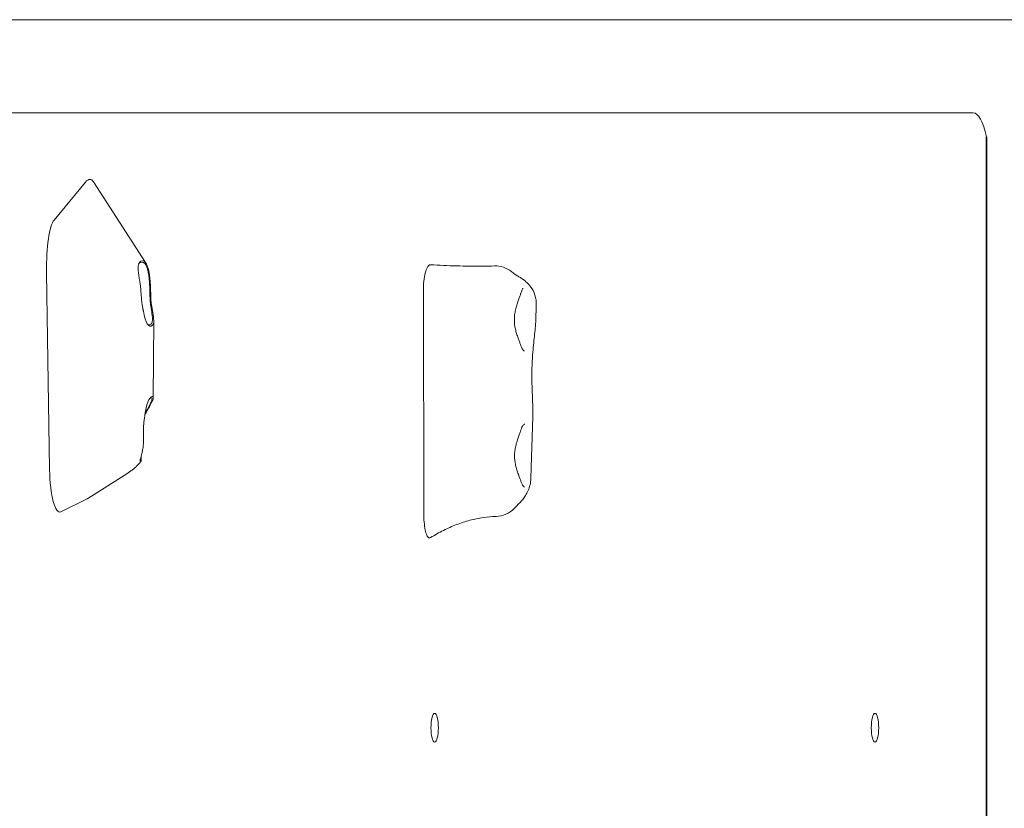
# Model space of a CAD drawing. Units: millimetres. Extents: x 4554 to 30454, y 8569 to 20269.
# Drawn here: x 23721 to 24097, y 12382 to 12684 of the extents above; entities that cross this region are included whole.
import ezdxf

# ---------------------------------------------------------------- set-up
doc = ezdxf.new("R2010")
doc.units = ezdxf.units.MM
doc.header["$LTSCALE"] = 100
doc.layers.add('Visible (ISO)', color=7, linetype='Continuous', lineweight=18)
doc.layers.add('Visible Narrow (ISO)', color=7, linetype='Continuous', lineweight=35)

msp = doc.modelspace()

# ---------------------------------------------------------------- linework, layer by layer
at = {"layer": 'Visible (ISO)'}
for p, q in [((26903.8, 12683.58), (23309.03, 12683.58)), ((24085.49, 12647.98), (23343.54, 12647.98)), ((23734.32, 12607), (23746.31, 12621.49)), ((23749.38, 12621.6), (23769.31, 12590.72)), ((23732.59, 12511.83), (23731.46, 12586.84)), ((23875.42, 12580.07), (23875.56, 12495.21)), ((23918.53, 12574.82), (23918.33, 12568.15)), ((23772.24, 12539.13), (23772.41, 12568.44)), ((23917.22, 12531.92), (23916.49, 12508.38)), ((23747.16, 12500.63), (23762.47, 12510.3)), ((23746.95, 12500.52), (23736.96, 12495.49))]:
    msp.add_line(p, q, dxfattribs=at)
for centre, start, end in [((23902.82, 12579.48), 51.6726, 91.5167), ((23902.94, 12503.71), 271.2944, 315.9257)]:
    msp.add_arc(centre, 10, start, end, dxfattribs=at)
for centre, major_axis, ratio, start_param, end_param in [((24085.49, 12622.98), (0, 25), 0.258819, 5.395843, 6.283185), ((23744.62, 12592.09), (3.51, 30.46), 0.192834, 6.052727, 6.571434), ((23735.33, 12587.71), (-0.13, 19.82), 0.196031, 0.229605, 1.59976), ((23752.84, 12580.09), (16.57, 10.48), 0.991723, 6.27473, 6.292706), ((23735.33, 12587.71), (-0.13, 19.82), 0.196031, 1.59976, 1.613523), ((23771.15, 12578.94), (0, -12.5), 0.258819, 5.287064, 6.513169), ((23770.67, 12578.94), (0, -12), 0.258819, 6.086132, 6.513169), ((23771.93, 12527.03), (0, 12.5), 0.258819, 0.064697, 1.11252), ((23771.45, 12527.03), (0, 12), 0.258819, 0.064697, 0.197053), ((23736.46, 12512.71), (0.07, -17.32), 0.224188, 4.761882, 4.779785), ((23736.46, 12512.71), (0.07, -17.32), 0.224188, 4.779785, 6.394419), ((23744.23, 12522.44), (-2.01, 22.13), 0.289998, 3.255476, 3.288753), ((26240.4, -21693.52), (29.32, 35387.35), 0.258232, 0.260824, 0.26106)]:
    msp.add_ellipse(centre, major_axis=major_axis, ratio=ratio, start_param=start_param, end_param=end_param, dxfattribs=at)
for centre in [(23879.73, 12412.98), (24047.96, 12412.98)]:
    msp.add_ellipse(centre, major_axis=(0, 5.5), ratio=0.258819, dxfattribs=at)
for points, knots in [([(23767.53, 12591.23), (23767.31, 12591.13), (23767.11, 12590.98), (23766.83, 12590.65), (23766.73, 12590.47), (23766.46, 12589.79), (23766.39, 12589.14), (23766.41, 12588.38), (23766.43, 12587.85), (23766.49, 12587.26), (23766.67, 12586), (23766.78, 12585.34), (23766.95, 12584.34), (23767.01, 12584), (23767.07, 12583.66)], [-0.181274, -0.181274, -0.181274, -0.181274, 0, 0, 0.139644, 0.139644, 0.470722, 0.470722, 0.470722, 0.70072, 0.70072, 0.930715, 0.930715, 1.039772, 1.039772, 1.039772, 1.039772]), ([(23766.62, 12590.18), (23766.66, 12590.26), (23766.71, 12590.33), (23766.92, 12590.58), (23767.11, 12590.72), (23767.33, 12590.81)], [-0.0634018, -0.0634018, -0.0634018, -0.0634018, 0, 0, 0.1812741, 0.1812741, 0.1812741, 0.1812741]), ([(23767.33, 12590.81), (23767.34, 12590.82), (23767.35, 12590.82), (23767.36, 12590.83), (23767.37, 12590.83), (23767.38, 12590.83)], [0.18127412, 0.18127412, 0.18127412, 0.18127412, 0.18840441, 0.18840441, 0.1955347, 0.1955347, 0.1955347, 0.1955347]), ([(23767.38, 12590.83), (23767.76, 12590.98), (23768.11, 12590.97), (23768.75, 12590.68), (23769.04, 12590.39), (23769.29, 12589.97), (23769.34, 12589.89), (23769.38, 12589.81), (23769.43, 12589.73)], [-1.3067607, -1.3067607, -1.3067607, -1.3067607, -0.9800705, -0.9800705, -0.6533803, -0.6533803, -0.6533803, -0.5957432, -0.5957432, -0.5957432, -0.5957432]), ([(23767.59, 12591.25), (23767.58, 12591.25), (23767.57, 12591.24), (23767.55, 12591.24), (23767.54, 12591.23), (23767.53, 12591.23)], [-0.1955347, -0.1955347, -0.1955347, -0.1955347, -0.18840441, -0.18840441, -0.18127412, -0.18127412, -0.18127412, -0.18127412]), ([(23769.68, 12590.1), (23769.64, 12590.19), (23769.59, 12590.27), (23769.55, 12590.35), (23769.29, 12590.79), (23768.99, 12591.1), (23768.34, 12591.4), (23767.98, 12591.4), (23767.59, 12591.25)], [0.5957432, 0.5957432, 0.5957432, 0.5957432, 0.6533803, 0.6533803, 0.6533803, 0.9800705, 0.9800705, 1.3067607, 1.3067607, 1.3067607, 1.3067607]), ([(23769.43, 12589.73), (23769.7, 12589.21), (23769.93, 12588.53), (23770.26, 12587.17), (23770.37, 12586.58), (23770.47, 12585.94)], [-0.5957432, -0.5957432, -0.5957432, -0.5957432, -0.2371466, -0.2371466, 0, 0, 0, 0]), ([(23770.75, 12586.17), (23770.65, 12586.83), (23770.54, 12587.45), (23770.2, 12588.85), (23769.96, 12589.56), (23769.68, 12590.1)], [0, 0, 0, 0, 0.2371466, 0.2371466, 0.5957432, 0.5957432, 0.5957432, 0.5957432]), ([(23875.42, 12580.07), (23875.42, 12581.31), (23875.48, 12582.53), (23875.72, 12584.82), (23875.9, 12585.86), (23876.36, 12587.69), (23876.64, 12588.44), (23877.21, 12589.45), (23877.5, 12589.74), (23877.91, 12589.91), (23878.02, 12589.93), (23878.14, 12589.92)], [0, 0, 0, 0, 0.370211, 0.370211, 0.741688, 0.741688, 1.132787, 1.132787, 1.474375, 1.474375, 1.607153, 1.607153, 1.607153, 1.607153]), ([(23902.55, 12589.47), (23901.02, 12589.43), (23899.45, 12589.41), (23896.27, 12589.38), (23894.66, 12589.38), (23891.4, 12589.41), (23889.76, 12589.44), (23886.45, 12589.53), (23884.79, 12589.59), (23881.46, 12589.73), (23879.8, 12589.82), (23878.14, 12589.92)], [2.100199, 2.100199, 2.100199, 2.100199, 2.617887, 2.617887, 3.135575, 3.135575, 3.653264, 3.653264, 4.170952, 4.170952, 4.68864, 4.68864, 4.68864, 4.68864]), ([(23912.18, 12585.16), (23911.98, 12585.28), (23911.78, 12585.4), (23911.37, 12585.65), (23911.16, 12585.78), (23910.74, 12586.06), (23910.53, 12586.2), (23910.11, 12586.5), (23909.89, 12586.66), (23909.46, 12586.98), (23909.24, 12587.15), (23909.02, 12587.32)], [1.72466888, 1.72466888, 1.72466888, 1.72466888, 1.73551737, 1.73551737, 1.74636586, 1.74636586, 1.75721435, 1.75721435, 1.76806283, 1.76806283, 1.77891132, 1.77891132, 1.77891132, 1.77891132]), ([(23767.07, 12583.66), (23767.1, 12583.5), (23767.12, 12583.34), (23767.17, 12583.03), (23767.19, 12582.86), (23767.21, 12582.7)], [1.03977204, 1.03977204, 1.03977204, 1.03977204, 1.08837496, 1.08837496, 1.13697787, 1.13697787, 1.13697787, 1.13697787]), ([(23770.47, 12585.94), (23770.5, 12585.74), (23770.53, 12585.53), (23770.58, 12585.11), (23770.61, 12584.9), (23770.63, 12584.68)], [-0.8139238, -0.8139238, -0.8139238, -0.8139238, -0.7397138, -0.7397138, -0.6655038, -0.6655038, -0.6655038, -0.6655038]), ([(23770.63, 12584.68), (23770.65, 12584.52), (23770.67, 12584.36), (23770.75, 12583.59), (23770.79, 12582.95), (23770.83, 12582.3), (23770.87, 12581.64), (23770.9, 12580.97), (23770.94, 12579.63), (23770.95, 12578.95), (23770.95, 12578.28)], [-0.6655038, -0.6655038, -0.6655038, -0.6655038, -0.6104429, -0.6104429, -0.4069619, -0.4069619, -0.4069619, -0.203481, -0.203481, -0.0020477, -0.0020477, -0.0020477, -0.0020477]), ([(23770.92, 12584.87), (23770.89, 12585.09), (23770.87, 12585.32), (23770.81, 12585.75), (23770.78, 12585.96), (23770.75, 12586.17)], [0.6655038, 0.6655038, 0.6655038, 0.6655038, 0.7397138, 0.7397138, 0.8139238, 0.8139238, 0.8139238, 0.8139238]), ([(23771.25, 12578.26), (23771.24, 12578.96), (23771.23, 12579.65), (23771.19, 12581.04), (23771.16, 12581.73), (23771.12, 12582.4), (23771.08, 12583.08), (23771.03, 12583.73), (23770.95, 12584.54), (23770.94, 12584.7), (23770.92, 12584.87)], [0.0020381, 0.0020381, 0.0020381, 0.0020381, 0.203481, 0.203481, 0.4069619, 0.4069619, 0.4069619, 0.6104429, 0.6104429, 0.6655038, 0.6655038, 0.6655038, 0.6655038]), ([(23912.18, 12585.16), (23912.55, 12584.95), (23912.93, 12584.72), (23913.73, 12584.17), (23914.15, 12583.85), (23915.08, 12583.05), (23915.58, 12582.57), (23916.65, 12581.24), (23917.24, 12580.38), (23918.17, 12578.13), (23918.52, 12576.76), (23918.54, 12575.11), (23918.54, 12574.97), (23918.53, 12574.82)], [0, 0, 0, 0, 0.210865, 0.210865, 0.42173, 0.42173, 0.632594, 0.632594, 0.843459, 0.843459, 1.03616, 1.03616, 1.054324, 1.054324, 1.054324, 1.054324]), ([(23767.21, 12582.7), (23767.28, 12582.24), (23767.33, 12581.76), (23767.42, 12580.79), (23767.46, 12580.3), (23767.5, 12579.81), (23767.54, 12579.31), (23767.58, 12578.81), (23767.65, 12577.84), (23767.69, 12577.36), (23767.73, 12576.88)], [0, 0, 0, 0, 0.1442679, 0.1442679, 0.2885358, 0.2885358, 0.2885358, 0.4328036, 0.4328036, 0.5715634, 0.5715634, 0.5715634, 0.5715634]), ([(23913.46, 12581), (23913.46, 12581), (23913.46, 12581), (23913.46, 12580.99), (23913.42, 12580.96), (23913.32, 12580.79), (23913.26, 12580.66), (23913.13, 12580.33), (23913.06, 12580.13), (23912.9, 12579.67), (23912.8, 12579.41), (23912.69, 12579.12)], [1.1668209, 1.1668209, 1.1668209, 1.1668209, 1.1757434, 1.1757434, 1.3264714, 1.3264714, 1.4771994, 1.4771994, 1.6279275, 1.6279275, 1.7786555, 1.7786555, 1.7786555, 1.7786555]), ([(23767.73, 12576.88), (23767.73, 12576.87), (23767.73, 12576.87), (23767.73, 12576.85), (23767.73, 12576.84), (23767.73, 12576.83)], [0.571563355, 0.571563355, 0.571563355, 0.571563355, 0.574317437, 0.574317437, 0.577071519, 0.577071519, 0.577071519, 0.577071519]), ([(23767.73, 12576.83), (23767.76, 12576.51), (23767.79, 12576.19), (23767.87, 12575.53), (23767.91, 12575.19), (23767.96, 12574.86), (23768.04, 12574.38), (23768.12, 12573.91), (23768.23, 12573.3), (23768.26, 12573.15), (23768.28, 12572.99)], [-4.2510756, -4.2510756, -4.2510756, -4.2510756, -4.1618553, -4.1618553, -4.0673872, -4.0673872, -4.0673872, -3.9308088, -3.9308088, -3.8836988, -3.8836988, -3.8836988, -3.8836988]), ([(23770.95, 12578.28), (23770.96, 12577.64), (23770.99, 12576.98), (23771.1, 12575.57), (23771.18, 12574.81), (23771.43, 12573.01), (23771.6, 12572.02), (23771.72, 12571.16), (23771.76, 12570.89), (23771.79, 12570.63), (23771.89, 12569.79), (23771.93, 12569.23), (23771.88, 12568.09), (23771.72, 12567.58), (23771.41, 12567.29)], [4.301685, 4.301685, 4.301685, 4.301685, 4.487902, 4.487902, 4.712856, 4.712856, 5.053102, 5.053102, 5.053102, 5.162764, 5.162764, 5.429007, 5.429007, 5.802534, 5.802534, 5.802534, 5.802534]), ([(23771.92, 12566.8), (23772.25, 12567.12), (23772.4, 12567.67), (23772.41, 12568.89), (23772.36, 12569.48), (23772.23, 12570.37), (23772.18, 12570.64), (23772.14, 12570.93), (23771.99, 12571.83), (23771.79, 12572.86), (23771.51, 12574.72), (23771.41, 12575.49), (23771.29, 12576.94), (23771.26, 12577.61), (23771.25, 12578.26)], [-5.802534, -5.802534, -5.802534, -5.802534, -5.429007, -5.429007, -5.162764, -5.162764, -5.053102, -5.053102, -5.053102, -4.712856, -4.712856, -4.487902, -4.487902, -4.301675, -4.301675, -4.301675, -4.301675]), ([(23912.47, 12578.48), (23912.35, 12578.1), (23912.21, 12577.69), (23911.89, 12576.8), (23911.71, 12576.31), (23911.34, 12575.25), (23911.15, 12574.67), (23910.8, 12573.47), (23910.64, 12572.84), (23910.39, 12571.61), (23910.29, 12571), (23910.18, 12569.82), (23910.16, 12569.25), (23910.18, 12568.13), (23910.22, 12567.57), (23910.35, 12566.45), (23910.45, 12565.89), (23910.71, 12564.74), (23910.87, 12564.16), (23911.22, 12563), (23911.42, 12562.42), (23911.78, 12561.41), (23911.94, 12560.98), (23912.25, 12560.15), (23912.39, 12559.76), (23912.5, 12559.39)], [0, 0, 0, 0, 0.174276, 0.174276, 0.362768, 0.362768, 0.566477, 0.566477, 0.772656, 0.772656, 0.964372, 0.964372, 1.140833, 1.140833, 1.31284, 1.31284, 1.492087, 1.492087, 1.686474, 1.686474, 1.893285, 1.893285, 2.064276, 2.064276, 2.235268, 2.235268, 2.235268, 2.235268]), ([(23912.47, 12578.48), (23912.49, 12578.53), (23912.5, 12578.57), (23912.53, 12578.66), (23912.55, 12578.7), (23912.58, 12578.79), (23912.59, 12578.83), (23912.62, 12578.92), (23912.63, 12578.96), (23912.66, 12579.04), (23912.68, 12579.08), (23912.69, 12579.12)], [4.02949185, 4.02949185, 4.02949185, 4.02949185, 4.04726005, 4.04726005, 4.06502825, 4.06502825, 4.08279645, 4.08279645, 4.10056465, 4.10056465, 4.11833285, 4.11833285, 4.11833285, 4.11833285]), ([(23768.28, 12572.99), (23768.31, 12572.85), (23768.34, 12572.71), (23768.39, 12572.42), (23768.41, 12572.28), (23768.43, 12572.14)], [0.43753986, 0.43753986, 0.43753986, 0.43753986, 0.47700779, 0.47700779, 0.51647573, 0.51647573, 0.51647573, 0.51647573]), ([(23918.33, 12568.15), (23918.26, 12565.88), (23917.99, 12563.91), (23917.5, 12559.52), (23917.26, 12557.18), (23916.95, 12552.52), (23916.88, 12550.21), (23916.86, 12545.58), (23916.92, 12543.26), (23917.1, 12538.54), (23917.22, 12536.17), (23917.24, 12533.17), (23917.24, 12532.55), (23917.22, 12531.92)], [1.273407, 1.273407, 1.273407, 1.273407, 2.10478, 2.10478, 2.936153, 2.936153, 3.692766, 3.692766, 4.439878, 4.439878, 5.225554, 5.225554, 5.430271, 5.430271, 5.430271, 5.430271]), ([(23771.41, 12567.29), (23771.4, 12567.28), (23771.4, 12567.28), (23771.39, 12567.27), (23771.38, 12567.26), (23771.37, 12567.26)], [-1.75330727, -1.75330727, -1.75330727, -1.75330727, -1.7479443, -1.7479443, -1.74258132, -1.74258132, -1.74258132, -1.74258132]), ([(23771.89, 12566.77), (23771.89, 12566.77), (23771.9, 12566.78), (23771.91, 12566.79), (23771.91, 12566.79), (23771.92, 12566.8)], [1.74258132, 1.74258132, 1.74258132, 1.74258132, 1.7479443, 1.7479443, 1.75330727, 1.75330727, 1.75330727, 1.75330727]), ([(23914.05, 12556.98), (23914, 12556.98), (23913.93, 12557), (23913.77, 12557.08), (23913.67, 12557.16), (23913.44, 12557.4), (23913.33, 12557.56), (23913.09, 12557.96), (23912.96, 12558.19), (23912.73, 12558.74), (23912.61, 12559.05), (23912.5, 12559.39)], [1.5770927, 1.5770927, 1.5770927, 1.5770927, 1.7124129, 1.7124129, 1.847733, 1.847733, 1.9830532, 1.9830532, 2.1183733, 2.1183733, 2.2536935, 2.2536935, 2.2536935, 2.2536935]), ([(23771.26, 12539), (23771.34, 12539.02), (23771.41, 12539.03), (23771.64, 12539.01), (23771.73, 12538.9), (23771.76, 12538.43), (23771.63, 12538), (23771.39, 12537.45), (23771.15, 12536.88), (23770.78, 12536.19), (23770.05, 12534.82), (23769.66, 12534.1), (23769.25, 12533.32)], [5.698675, 5.698675, 5.698675, 5.698675, 5.797383, 5.797383, 6.063752, 6.063752, 6.418332, 6.418332, 6.418332, 6.782964, 6.782964, 7.089864, 7.089864, 7.089864, 7.089864]), ([(23769.5, 12533.43), (23769.93, 12534.25), (23770.36, 12534.99), (23771.15, 12536.43), (23771.55, 12537.18), (23771.83, 12537.79), (23772.1, 12538.39), (23772.25, 12538.86), (23772.24, 12539.38), (23772.14, 12539.5), (23771.9, 12539.53), (23771.82, 12539.53), (23771.73, 12539.5)], [-7.089864, -7.089864, -7.089864, -7.089864, -6.782964, -6.782964, -6.418332, -6.418332, -6.418332, -6.063752, -6.063752, -5.797383, -5.797383, -5.698675, -5.698675, -5.698675, -5.698675]), ([(23771.25, 12539), (23771.25, 12539), (23771.25, 12539), (23771.26, 12539), (23771.26, 12539), (23771.26, 12539)], [5.69458822, 5.69458822, 5.69458822, 5.69458822, 5.696631755, 5.696631755, 5.69867529, 5.69867529, 5.69867529, 5.69867529]), ([(23771.73, 12539.5), (23771.73, 12539.5), (23771.73, 12539.5), (23771.73, 12539.5), (23771.73, 12539.5), (23771.72, 12539.5)], [-5.69867529, -5.69867529, -5.69867529, -5.69867529, -5.696631755, -5.696631755, -5.69458822, -5.69458822, -5.69458822, -5.69458822]), ([(23768.91, 12531.66), (23768.87, 12531.37), (23768.82, 12531.07), (23768.7, 12530.16), (23768.62, 12529.52), (23768.56, 12528.89), (23768.51, 12528.42), (23768.48, 12527.94), (23768.45, 12527.01), (23768.44, 12526.56), (23768.45, 12526.11)], [-4.8796437, -4.8796437, -4.8796437, -4.8796437, -4.7951317, -4.7951317, -4.621151, -4.621151, -4.621151, -4.4919047, -4.4919047, -4.3634344, -4.3634344, -4.3634344, -4.3634344]), ([(23769.03, 12532.56), (23769.01, 12532.41), (23768.99, 12532.26), (23768.95, 12531.96), (23768.93, 12531.81), (23768.91, 12531.66)], [-0.51647573, -0.51647573, -0.51647573, -0.51647573, -0.47700779, -0.47700779, -0.43753986, -0.43753986, -0.43753986, -0.43753986]), ([(23769.25, 12533.32), (23769.22, 12533.25), (23769.19, 12533.18), (23769.13, 12533.07), (23769.11, 12533.03), (23769.09, 12532.99)], [7.08986421, 7.08986421, 7.08986421, 7.08986421, 7.11596991, 7.11596991, 7.13141701, 7.13141701, 7.13141701, 7.13141701]), ([(23769.28, 12533.01), (23769.32, 12533.08), (23769.35, 12533.15), (23769.43, 12533.29), (23769.46, 12533.36), (23769.5, 12533.43)], [-7.14207562, -7.14207562, -7.14207562, -7.14207562, -7.11596991, -7.11596991, -7.08986421, -7.08986421, -7.08986421, -7.08986421]), ([(23912.56, 12526.48), (23912.67, 12526.83), (23912.79, 12527.15), (23913.02, 12527.72), (23913.15, 12527.97), (23913.39, 12528.38), (23913.51, 12528.55), (23913.74, 12528.8), (23913.85, 12528.88), (23914.02, 12528.97), (23914.08, 12528.98), (23914.14, 12528.98)], [4.0294918, 4.0294918, 4.0294918, 4.0294918, 4.1673306, 4.1673306, 4.3051693, 4.3051693, 4.443008, 4.443008, 4.5808467, 4.5808467, 4.7186854, 4.7186854, 4.7186854, 4.7186854]), ([(23768.45, 12526.11), (23768.46, 12525.65), (23768.47, 12525.19), (23768.49, 12524.29), (23768.5, 12523.84), (23768.5, 12523.4), (23768.5, 12522.96), (23768.5, 12522.54), (23768.47, 12521.7), (23768.45, 12521.3), (23768.42, 12520.91)], [-0.0007874, -0.0007874, -0.0007874, -0.0007874, 0.1326312, 0.1326312, 0.2660497, 0.2660497, 0.2660497, 0.3990746, 0.3990746, 0.5320995, 0.5320995, 0.5320995, 0.5320995]), ([(23912.56, 12526.48), (23912.44, 12526.1), (23912.3, 12525.69), (23911.98, 12524.8), (23911.8, 12524.31), (23911.43, 12523.25), (23911.24, 12522.67), (23910.88, 12521.47), (23910.72, 12520.84), (23910.47, 12519.61), (23910.38, 12519), (23910.27, 12517.82), (23910.24, 12517.25), (23910.26, 12516.13), (23910.3, 12515.57), (23910.44, 12514.45), (23910.54, 12513.89), (23910.79, 12512.74), (23910.95, 12512.16), (23911.31, 12511), (23911.51, 12510.42), (23911.87, 12509.42), (23912.03, 12508.98), (23912.33, 12508.15), (23912.47, 12507.76), (23912.59, 12507.39)], [0, 0, 0, 0, 0.174276, 0.174276, 0.362768, 0.362768, 0.566478, 0.566478, 0.772656, 0.772656, 0.964373, 0.964373, 1.140834, 1.140834, 1.31284, 1.31284, 1.492087, 1.492087, 1.686475, 1.686475, 1.893285, 1.893285, 2.064277, 2.064277, 2.235269, 2.235269, 2.235269, 2.235269]), ([(23768.31, 12520.06), (23768.21, 12519.46), (23768.11, 12518.91), (23767.9, 12517.95), (23767.79, 12517.53), (23767.64, 12516.95), (23767.59, 12516.74), (23767.54, 12516.54), (23767.37, 12515.91), (23767.23, 12515.4), (23767.17, 12514.85), (23767.2, 12514.71), (23767.29, 12514.66)], [-1.332126, -1.332126, -1.332126, -1.332126, -1.126775, -1.126775, -0.938365, -0.938365, -0.827787, -0.827787, -0.827787, -0.469182, -0.469182, -0.229812, -0.229812, -0.229812, -0.229812]), ([(23768.42, 12520.91), (23768.4, 12520.73), (23768.38, 12520.56), (23768.34, 12520.28), (23768.33, 12520.17), (23768.31, 12520.06)], [-1.42576253, -1.42576253, -1.42576253, -1.42576253, -1.36961403, -1.36961403, -1.33212631, -1.33212631, -1.33212631, -1.33212631]), ([(23767.42, 12516.09), (23767.42, 12515.95), (23767.42, 12515.82), (23767.41, 12515.52), (23767.39, 12515.38), (23767.36, 12515.27), (23767.34, 12515.16), (23767.31, 12515.09), (23767.24, 12515.04), (23767.22, 12515.03), (23767.19, 12515.03)], [-0.6130657, -0.6130657, -0.6130657, -0.6130657, -0.5040164, -0.5040164, -0.336011, -0.336011, -0.336011, -0.1680055, -0.1680055, -0.0841075, -0.0841075, -0.0841075, -0.0841075]), ([(23767.3, 12514.66), (23767.36, 12514.63), (23767.41, 12514.63), (23767.49, 12514.71), (23767.53, 12514.8), (23767.55, 12514.91), (23767.57, 12515.03), (23767.59, 12515.19), (23767.6, 12515.5), (23767.6, 12515.64), (23767.6, 12515.79)], [0.0058766, 0.0058766, 0.0058766, 0.0058766, 0.1680055, 0.1680055, 0.336011, 0.336011, 0.336011, 0.5040164, 0.5040164, 0.6134674, 0.6134674, 0.6134674, 0.6134674]), ([(23767.59, 12516.05), (23767.59, 12516.2), (23767.59, 12516.36), (23767.59, 12516.61), (23767.6, 12516.69), (23767.6, 12516.77)], [-3.4740899, -3.4740899, -3.4740899, -3.4740899, -3.3822064, -3.3822064, -3.3407069, -3.3407069, -3.3407069, -3.3407069]), ([(23767.6, 12515.79), (23767.59, 12515.84), (23767.59, 12515.88), (23767.59, 12515.96), (23767.59, 12516.01), (23767.59, 12516.05)], [0.61346737, 0.61346737, 0.61346737, 0.61346737, 0.64274464, 0.64274464, 0.6720219, 0.6720219, 0.6720219, 0.6720219]), ([(23762.47, 12510.3), (23762.84, 12510.53), (23763.21, 12510.78), (23763.93, 12511.3), (23764.28, 12511.57), (23764.96, 12512.13), (23765.3, 12512.43), (23765.95, 12513.04), (23766.26, 12513.35), (23766.88, 12514), (23767.18, 12514.34), (23767.46, 12514.69)], [-1.5375191, -1.5375191, -1.5375191, -1.5375191, -1.4678461, -1.4678461, -1.3981731, -1.3981731, -1.3285001, -1.3285001, -1.2588271, -1.2588271, -1.1891542, -1.1891542, -1.1891542, -1.1891542]), ([(23767.29, 12514.66), (23767.29, 12514.66), (23767.29, 12514.66), (23767.29, 12514.66), (23767.3, 12514.66), (23767.3, 12514.66)], [0, 0, 0, 0, 0.002938301, 0.002938301, 0.005876602, 0.005876602, 0.005876602, 0.005876602]), ([(23916.49, 12508.38), (23916.47, 12507.5), (23916.35, 12506.65), (23915.98, 12505.07), (23915.73, 12504.33), (23915.15, 12502.98), (23914.82, 12502.36), (23914.12, 12501.22), (23913.75, 12500.71), (23913, 12499.75), (23912.61, 12499.31), (23912.21, 12498.91)], [1.242614, 1.242614, 1.242614, 1.242614, 1.46867, 1.46867, 1.694725, 1.694725, 1.92078, 1.92078, 2.146836, 2.146836, 2.372891, 2.372891, 2.372891, 2.372891]), ([(23913.65, 12505.27), (23913.59, 12505.34), (23913.52, 12505.42), (23913.37, 12505.62), (23913.3, 12505.74), (23913.15, 12506), (23913.08, 12506.14), (23912.94, 12506.45), (23912.86, 12506.62), (23912.72, 12506.99), (23912.66, 12507.18), (23912.59, 12507.39)], [1.8423128, 1.8423128, 1.8423128, 1.8423128, 1.9245889, 1.9245889, 2.006865, 2.006865, 2.0891412, 2.0891412, 2.1714173, 2.1714173, 2.2536935, 2.2536935, 2.2536935, 2.2536935]), ([(23913.65, 12505.27), (23913.7, 12505.22), (23913.74, 12505.17), (23913.82, 12505.1), (23913.86, 12505.08), (23913.92, 12505.03), (23913.95, 12505.02), (23913.99, 12505), (23914.01, 12504.99), (23914.04, 12504.98), (23914.05, 12504.98), (23914.06, 12504.98)], [0, 0, 0, 0, 0.0663305, 0.0663305, 0.132661, 0.132661, 0.1989915, 0.1989915, 0.2653221, 0.2653221, 0.3316526, 0.3316526, 0.3316526, 0.3316526]), ([(23878.19, 12485.66), (23877.97, 12485.52), (23877.75, 12485.49), (23877.25, 12485.71), (23876.98, 12486.03), (23876.5, 12487.06), (23876.3, 12487.73), (23875.94, 12489.43), (23875.8, 12490.47), (23875.61, 12492.74), (23875.56, 12493.97), (23875.56, 12495.21)], [0.13493, 0.13493, 0.13493, 0.13493, 0.392785, 0.392785, 0.718826, 0.718826, 1.029575, 1.029575, 1.377523, 1.377523, 1.747064, 1.747064, 1.747064, 1.747064]), ([(23878.19, 12485.66), (23879.78, 12486.64), (23881.42, 12487.55), (23884.73, 12489.2), (23886.42, 12489.95), (23889.81, 12491.25), (23891.52, 12491.8), (23894.92, 12492.71), (23896.61, 12493.05), (23899.94, 12493.54), (23901.58, 12493.68), (23903.17, 12493.71)], [1.685002, 1.685002, 1.685002, 1.685002, 2.333309, 2.333309, 2.981617, 2.981617, 3.629925, 3.629925, 4.278233, 4.278233, 4.92654, 4.92654, 4.92654, 4.92654])]:
    msp.add_open_spline(points, degree=3, knots=knots, dxfattribs=at)
msp.add_open_spline([(23769.02, 12532.46), (23769.1, 12532.64), (23769.19, 12532.83), (23769.28, 12533.01)], degree=3, dxfattribs=at)
at = {"layer": 'Visible Narrow (ISO)'}
msp.add_line((24090.51, 11487.2), (24090.51, 12638.77), dxfattribs=at)

doc.saveas('drawing.dxf')
